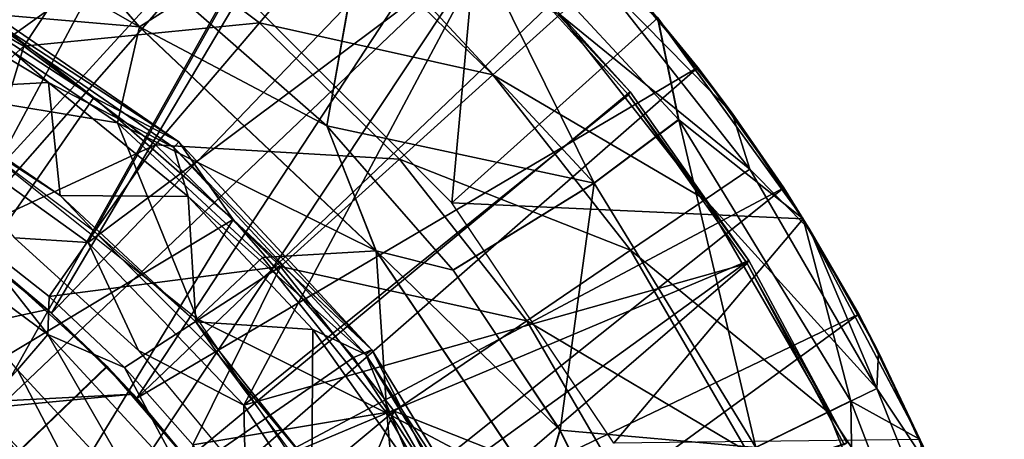
# Model space of a CAD drawing. Units: feet. Extents: x -2.5 to 12.9, y -5.3 to 2.4.
# Drawn here: x 12.4 to 12.9, y 0.4 to 0.6 of the extents above; entities that cross this region are included whole.
import ezdxf

# ---------------------------------------------------------------- set-up
doc = ezdxf.new("R2010")
doc.units = ezdxf.units.FT
doc.header["$MEASUREMENT"] = 0
doc.layers.get('0').update_dxf_attribs({"color": 255})
for name, color, linetype in [('AFUWA-3-ARPM', 4, 'Continuous'), ('AFUWA-3-BTVL', 11, 'Continuous'), ('AFUWA-3-CPVL', 11, 'Continuous'), ('AFUWA-P', 2, 'Continuous')]:
    doc.layers.add(name, color=color, linetype=linetype)

# ---------------------------------------------------------------- blocks, each defined once
blk = doc.blocks.new('A$C71F41F73')
at = {"linetype": 'Continuous', "lineweight": 0}
for p, q in [((5.22448, 4.61802), (5.05588, 4.71436)), ((5.22448, 4.61802), (5.15987, 4.69243)), ((5.34671, 4.67002), (5.3276, 4.5634)), ((5.10638, 4.651), (5.19925, 4.5791)), ((5.10638, 4.651), (5.24605, 4.55468)), ((5.11577, 4.63381), (5.19925, 4.5791)), ((5.11577, 4.63381), (5.19925, 4.5791)), ((5.22448, 4.61802), (5.24811, 4.63326)), ((5.3276, 4.5634), (5.24811, 4.63326)), ((5.24811, 4.63326), (5.3276, 4.5634)), ((5.50991, 4.623), (5.59016, 4.51232)), ((5.50991, 4.623), (5.59016, 4.51232)), ((5.5215, 4.56682), (5.50991, 4.623)), ((5.22448, 4.61802), (5.35475, 4.49461)), ((5.51119, 4.62123), (5.53212, 4.59556)), ((5.53212, 4.59556), (5.51597, 4.61464)), ((5.51597, 4.61464), (5.53212, 4.59556)), ((5.53212, 4.59556), (5.57936, 4.52924)), ((5.53212, 4.59556), (5.57936, 4.52924)), ((5.53212, 4.59556), (5.55092, 4.5705)), ((5.2761, 4.51184), (5.19925, 4.5791)), ((5.19925, 4.5791), (5.24605, 4.55468)), ((5.19925, 4.5791), (5.2761, 4.51184)), ((5.57936, 4.52924), (5.55092, 4.5705)), ((5.3276, 4.5634), (5.39722, 4.48403)), ((5.3276, 4.5634), (5.35475, 4.49461)), ((5.3276, 4.5634), (5.39722, 4.48403)), ((5.47496, 4.53191), (5.5215, 4.56682)), ((5.35248, 4.44006), (5.24605, 4.55468)), ((5.2761, 4.51184), (5.24605, 4.55468)), ((5.47496, 4.53191), (5.39722, 4.48403)), ((5.57936, 4.52924), (5.58604, 4.51801)), ((5.57936, 4.52924), (5.58898, 4.51395)), ((5.57936, 4.52924), (5.58604, 4.51801)), ((5.34227, 4.43575), (5.2761, 4.51184)), ((5.2761, 4.51184), (5.34227, 4.43575)), ((5.35248, 4.44006), (5.2761, 4.51184)), ((5.59016, 4.51232), (5.65447, 4.39069)), ((5.65447, 4.39069), (5.59016, 4.51232)), ((5.59098, 4.51079), (5.59383, 4.50625)), ((5.62075, 4.45968), (5.59383, 4.50625)), ((5.59606, 4.50117), (5.62075, 4.45968)), ((5.59606, 4.50117), (5.62075, 4.45968)), ((5.35475, 4.49461), (5.39722, 4.48403)), ((5.35475, 4.49461), (5.44549, 4.36017)), ((5.45612, 4.39575), (5.39722, 4.48403)), ((5.45612, 4.39575), (5.39722, 4.48403)), ((5.65394, 4.39171), (5.62075, 4.45968)), ((5.62075, 4.45968), (5.65394, 4.39171)), ((5.62075, 4.45968), (5.63159, 4.43874)), ((5.35248, 4.44006), (5.34227, 4.43575)), ((5.35248, 4.44006), (5.3973, 4.35131)), ((5.35248, 4.44006), (5.42635, 4.31918)), ((5.63159, 4.43874), (5.65629, 4.3869)), ((5.3973, 4.35131), (5.34227, 4.43575)), ((5.34227, 4.43575), (5.3973, 4.35131)), ((5.56396, 4.38627), (5.61626, 4.41176)), ((5.61626, 4.41176), (5.65447, 4.39069)), ((5.44549, 4.36017), (5.45612, 4.39575)), ((5.45612, 4.39575), (5.5028, 4.30101)), ((5.45612, 4.39575), (5.5028, 4.30101)), ((5.70114, 4.26238), (5.65447, 4.39069)), ((5.70114, 4.26238), (5.65447, 4.39069))]:
    blk.add_line(p, q, dxfattribs=at)

msp = doc.modelspace()

# ---------------------------------------------------------------- linework, layer by layer
at = {"layer": 'AFUWA-3-ARPM'}
for points in [[(12.41455, 0.8657, 11.67887), (12.34191, 0.90118, 11.67887), (12.20256, 0.57537, 11.67887)], [(12.20256, 0.57537, 11.67887), (12.26087, 0.54568, 11.67887), (12.41455, 0.8657, 11.67887)], [(12.41455, 0.8657, 11.67887), (12.26087, 0.54568, 11.67887), (12.48423, 0.82426, 11.67887)], [(12.26087, 0.54568, 11.67887), (12.31618, 0.50986, 11.67887), (12.48423, 0.82426, 11.67887)], [(12.48423, 0.82426, 11.67887), (12.31618, 0.50986, 11.67887), (12.55061, 0.77688, 11.67887)], [(12.55061, 0.77688, 11.67887), (12.31618, 0.50986, 11.67887), (12.36757, 0.46827, 11.67887)], [(12.61306, 0.72403, 11.67887), (12.55061, 0.77688, 11.67887), (12.36757, 0.46827, 11.67887)], [(12.58812, 0.52905, 11.77887), (12.47572, 0.64144, 11.77887), (12.60664, 0.72981, 11.77887)], [(12.60664, 0.72981, 11.77887), (12.70161, 0.63103, 11.77887), (12.58812, 0.52905, 11.77887)], [(12.41617, 0.62605, 13.45389), (12.35157, 0.70046, 13.40832), (12.24758, 0.72239, 13.45389)], [(12.3128, 0.63495, 13.47179), (12.41617, 0.62605, 13.45389), (12.24758, 0.72239, 13.45389)], [(12.61306, 0.72403, 11.67887), (12.36757, 0.46827, 11.67887), (12.4146, 0.42137, 11.67887)], [(12.4146, 0.42137, 11.67887), (12.67101, 0.66598, 11.67887), (12.61306, 0.72403, 11.67887)], [(12.57666, 0.72189, 12.32498), (12.53841, 0.67805, 12.86908), (12.66665, 0.53994, 12.86908)], [(12.57666, 0.72189, 12.32498), (12.71319, 0.57485, 12.32498), (12.70161, 0.63103, 11.77887)], [(12.71319, 0.57485, 12.32498), (12.57666, 0.72189, 12.32498), (12.66665, 0.53994, 12.86908)], [(12.4398, 0.64129, 13.40832), (12.35157, 0.70046, 13.40832), (12.41617, 0.62605, 13.45389)], [(12.3524, 0.61544, 9.14147), (12.2788, 0.65809, 9.14147), (12.40106, 0.68923, 9.43659)], [(12.3524, 0.61544, 9.14147), (12.40106, 0.68923, 9.43659), (12.48225, 0.62822, 9.43659)], [(12.48225, 0.62822, 9.43659), (12.40106, 0.68923, 9.43659), (12.52718, 0.68092, 9.73742)], [(12.48225, 0.62822, 9.43659), (12.52718, 0.68092, 9.73742), (12.61085, 0.59959, 9.73742)], [(12.64768, 0.63284, 10.04209), (12.61085, 0.59959, 9.73742), (12.52718, 0.68092, 9.73742)], [(12.4398, 0.64129, 13.40832), (12.5193, 0.57143, 13.40832), (12.53841, 0.67805, 12.86908)], [(12.53841, 0.67805, 12.86908), (12.5193, 0.57143, 13.40832), (12.66665, 0.53994, 12.86908)], [(12.72381, 0.60359, 11.67887), (12.67101, 0.66598, 11.67887), (12.4146, 0.42137, 11.67887)], [(12.69478, 0.6392, 10.65525), (12.67101, 0.66598, 11.67887), (12.72381, 0.60359, 11.67887)], [(12.3524, 0.61544, 9.14147), (12.27341, 0.54394, 8.86415), (12.2788, 0.65809, 9.14147)], [(12.64768, 0.63284, 10.04209), (12.66976, 0.65277, 10.34868), (12.75235, 0.5476, 10.34868)], [(12.74261, 0.57853, 10.65525), (12.75235, 0.5476, 10.34868), (12.66976, 0.65277, 10.34868)], [(12.74261, 0.57853, 10.65525), (12.66976, 0.65277, 10.34868), (12.69478, 0.6392, 10.65525)], [(12.4398, 0.64129, 13.40832), (12.41617, 0.62605, 13.45389), (12.5193, 0.57143, 13.40832)], [(12.28854, 0.59225, 13.47179), (12.4039, 0.57311, 13.47179), (12.3128, 0.63495, 13.47179)], [(12.3128, 0.63495, 13.47179), (12.4039, 0.57311, 13.47179), (12.41617, 0.62605, 13.45389)], [(12.69478, 0.6392, 10.65525), (12.72381, 0.60359, 11.67887), (12.74261, 0.57853, 10.65525)], [(12.58812, 0.52905, 11.77887), (12.70161, 0.63103, 11.77887), (12.78186, 0.52035, 11.77887)], [(12.64768, 0.63284, 10.04209), (12.72775, 0.53088, 10.04209), (12.61085, 0.59959, 9.73742)], [(12.72775, 0.53088, 10.04209), (12.64768, 0.63284, 10.04209), (12.75235, 0.5476, 10.34868)], [(12.78186, 0.52035, 11.77887), (12.70161, 0.63103, 11.77887), (12.71319, 0.57485, 12.32498)], [(12.4249, 0.56096, 9.14147), (12.3524, 0.61544, 9.14147), (12.48225, 0.62822, 9.43659)], [(12.4039, 0.57311, 13.47179), (12.54644, 0.50264, 13.45389), (12.41617, 0.62605, 13.45389)], [(12.5193, 0.57143, 13.40832), (12.41617, 0.62605, 13.45389), (12.54644, 0.50264, 13.45389)], [(12.4249, 0.56096, 9.14147), (12.48225, 0.62822, 9.43659), (12.55944, 0.55318, 9.43659)], [(12.61085, 0.59959, 9.73742), (12.55944, 0.55318, 9.43659), (12.48225, 0.62822, 9.43659)], [(12.32118, 0.51294, 8.86565), (12.27341, 0.54394, 8.86415), (12.3524, 0.61544, 9.14147)], [(12.32118, 0.51294, 8.86565), (12.3524, 0.61544, 9.14147), (12.4249, 0.56096, 9.14147)], [(12.45625, 0.36989, 11.67887), (12.72381, 0.60359, 11.67887), (12.4146, 0.42137, 11.67887)], [(12.72381, 0.60359, 11.67887), (12.45625, 0.36989, 11.67887), (12.77105, 0.53727, 11.67887)], [(12.77105, 0.53727, 11.67887), (12.74261, 0.57853, 10.65525), (12.72381, 0.60359, 11.67887)], [(12.55944, 0.55318, 9.43659), (12.61085, 0.59959, 9.73742), (12.68671, 0.50298, 9.73742)], [(12.72775, 0.53088, 10.04209), (12.68671, 0.50298, 9.73742), (12.61085, 0.59959, 9.73742)], [(12.4039, 0.57311, 13.47179), (12.28854, 0.59225, 13.47179), (12.44791, 0.46517, 13.47179)], [(12.78553, 0.51428, 10.65525), (12.74261, 0.57853, 10.65525), (12.77105, 0.53727, 11.67887)], [(12.74261, 0.57853, 10.65525), (12.78553, 0.51428, 10.65525), (12.75235, 0.5476, 10.34868)], [(12.44791, 0.46517, 13.47179), (12.48392, 0.49888, 13.47179), (12.4039, 0.57311, 13.47179)], [(12.4039, 0.57311, 13.47179), (12.48392, 0.49888, 13.47179), (12.54644, 0.50264, 13.45389)], [(12.5193, 0.57143, 13.40832), (12.58891, 0.49206, 13.40832), (12.66665, 0.53994, 12.86908)], [(12.5193, 0.57143, 13.40832), (12.54644, 0.50264, 13.45389), (12.58891, 0.49206, 13.40832)], [(12.66665, 0.53994, 12.86908), (12.75566, 0.3943, 12.86908), (12.71319, 0.57485, 12.32498)], [(12.75566, 0.3943, 12.86908), (12.80795, 0.41979, 12.32498), (12.71319, 0.57485, 12.32498)], [(12.78186, 0.52035, 11.77887), (12.71319, 0.57485, 12.32498), (12.80795, 0.41979, 12.32498)], [(12.3663, 0.4775, 8.86707), (12.32118, 0.51294, 8.86565), (12.4249, 0.56096, 9.14147)], [(12.49384, 0.49395, 9.14147), (12.3663, 0.4775, 8.86707), (12.4249, 0.56096, 9.14147)], [(12.49384, 0.49395, 9.14147), (12.4249, 0.56096, 9.14147), (12.55944, 0.55318, 9.43659)], [(12.49384, 0.49395, 9.14147), (12.55944, 0.55318, 9.43659), (12.62943, 0.46405, 9.43659)], [(12.62943, 0.46405, 9.43659), (12.55944, 0.55318, 9.43659), (12.68671, 0.50298, 9.73742)], [(12.75235, 0.5476, 10.34868), (12.82236, 0.42681, 10.34868), (12.72775, 0.53088, 10.04209)], [(12.75235, 0.5476, 10.34868), (12.78553, 0.51428, 10.65525), (12.82236, 0.42681, 10.34868)], [(12.4922, 0.31457, 11.67887), (12.77105, 0.53727, 11.67887), (12.45625, 0.36989, 11.67887)], [(12.4922, 0.31457, 11.67887), (12.81245, 0.46771, 11.67887), (12.77105, 0.53727, 11.67887)], [(12.58891, 0.49206, 13.40832), (12.64781, 0.40378, 13.40832), (12.66665, 0.53994, 12.86908)], [(12.66665, 0.53994, 12.86908), (12.64781, 0.40378, 13.40832), (12.75566, 0.3943, 12.86908)], [(12.77105, 0.53727, 11.67887), (12.81245, 0.46771, 11.67887), (12.78553, 0.51428, 10.65525)], [(12.78186, 0.52035, 11.77887), (12.67742, 0.39668, 11.77887), (12.58812, 0.52905, 11.77887)], [(12.79562, 0.41378, 10.04209), (12.68671, 0.50298, 9.73742), (12.72775, 0.53088, 10.04209)], [(12.79562, 0.41378, 10.04209), (12.72775, 0.53088, 10.04209), (12.82236, 0.42681, 10.34868)], [(12.27345, 0.52482, 8.83923), (12.32118, 0.51294, 8.86565), (12.36557, 0.45646, 8.84227)], [(12.34884, 0.4371, 8.8246), (12.27345, 0.52482, 8.83923), (12.36557, 0.45646, 8.84227)], [(12.78186, 0.52035, 11.77887), (12.84617, 0.39872, 11.77887), (12.67742, 0.39668, 11.77887)], [(12.84617, 0.39872, 11.77887), (12.78186, 0.52035, 11.77887), (12.80795, 0.41979, 12.32498)], [(12.06785, 0.40576, 13.13556), (12.36543, 0.47024, 13.13556), (12.31344, 0.51182, 13.13556)], [(12.31344, 0.51182, 13.13556), (12.36543, 0.47024, 13.13556), (12.3412, 0.49075, 12.73184)], [(12.36557, 0.45646, 8.84227), (12.32118, 0.51294, 8.86565), (12.3663, 0.4775, 8.86707)], [(12.81245, 0.46771, 11.67887), (12.82329, 0.44677, 10.65525), (12.78553, 0.51428, 10.65525)], [(12.78553, 0.51428, 10.65525), (12.82329, 0.44677, 10.65525), (12.82236, 0.42681, 10.34868)], [(12.36757, 0.46827, 11.67887), (12.31618, 0.50986, 11.67887), (12.34145, 0.49057, 11.88574)], [(12.48392, 0.49888, 13.47179), (12.5524, 0.41313, 13.47179), (12.54644, 0.50264, 13.45389)], [(12.63719, 0.3682, 13.45389), (12.64781, 0.40378, 13.40832), (12.54644, 0.50264, 13.45389)], [(12.58891, 0.49206, 13.40832), (12.54644, 0.50264, 13.45389), (12.64781, 0.40378, 13.40832)], [(12.5524, 0.41313, 13.47179), (12.63719, 0.3682, 13.45389), (12.54644, 0.50264, 13.45389)], [(12.68671, 0.50298, 9.73742), (12.75101, 0.39203, 9.73742), (12.62943, 0.46405, 9.43659)], [(12.79562, 0.41378, 10.04209), (12.75101, 0.39203, 9.73742), (12.68671, 0.50298, 9.73742)], [(12.3663, 0.4775, 8.86707), (12.49384, 0.49395, 9.14147), (12.40777, 0.43842, 8.86837)], [(12.44545, 0.39578, 8.86956), (12.40777, 0.43842, 8.86837), (12.49384, 0.49395, 9.14147)], [(12.44545, 0.39578, 8.86956), (12.49384, 0.49395, 9.14147), (12.55633, 0.41436, 9.14147)], [(12.5524, 0.41313, 13.47179), (12.48392, 0.49888, 13.47179), (12.44791, 0.46517, 13.47179)], [(12.49384, 0.49395, 9.14147), (12.62943, 0.46405, 9.43659), (12.55633, 0.41436, 9.14147)], [(12.06462, 0.11795, 12.72218), (12.3412, 0.49075, 12.73184), (12.39808, 0.43902, 12.73382)], [(12.34145, 0.49057, 11.88574), (12.06462, 0.11795, 11.89541), (12.39832, 0.43878, 11.88375)], [(12.3412, 0.49075, 12.73184), (12.36543, 0.47024, 13.13556), (12.39808, 0.43902, 12.73382)], [(12.36757, 0.46827, 11.67887), (12.34145, 0.49057, 11.88574), (12.39832, 0.43878, 11.88375)], [(12.40777, 0.43842, 8.86837), (12.36557, 0.45646, 8.84227), (12.3663, 0.4775, 8.86707)], [(12.4126, 0.42357, 13.13556), (12.36543, 0.47024, 13.13556), (12.06785, 0.40576, 13.13556)], [(12.36543, 0.47024, 13.13556), (12.4126, 0.42357, 13.13556), (12.39808, 0.43902, 12.73382)], [(12.4146, 0.42137, 11.67887), (12.36757, 0.46827, 11.67887), (12.39832, 0.43878, 11.88375)], [(12.52197, 0.25608, 11.67887), (12.81245, 0.46771, 11.67887), (12.4922, 0.31457, 11.67887)], [(12.52197, 0.25608, 11.67887), (12.84798, 0.39493, 11.67887), (12.81245, 0.46771, 11.67887)], [(12.82329, 0.44677, 10.65525), (12.81245, 0.46771, 11.67887), (12.84798, 0.39493, 11.67887)], [(12.5524, 0.41313, 13.47179), (12.44791, 0.46517, 13.47179), (12.5629, 0.29648, 13.47179)], [(12.62943, 0.46405, 9.43659), (12.68876, 0.36169, 9.43659), (12.55633, 0.41436, 9.14147)], [(12.68876, 0.36169, 9.43659), (12.62943, 0.46405, 9.43659), (12.75101, 0.39203, 9.73742)], [(12.42294, 0.35695, 8.82715), (12.34884, 0.4371, 8.8246), (12.36557, 0.45646, 8.84227)], [(12.36557, 0.45646, 8.84227), (12.40777, 0.43842, 8.86837), (12.44292, 0.37273, 8.84483)], [(12.42294, 0.35695, 8.82715), (12.36557, 0.45646, 8.84227), (12.44292, 0.37273, 8.84483)], [(12.82329, 0.44677, 10.65525), (12.85561, 0.37665, 10.65525), (12.82236, 0.42681, 10.34868)], [(12.82329, 0.44677, 10.65525), (12.84798, 0.39493, 11.67887), (12.85561, 0.37665, 10.65525)], [(12.44824, 0.38071, 12.73557), (12.06462, 0.11795, 12.72218), (12.39808, 0.43902, 12.73382)], [(12.44842, 0.38045, 11.88201), (12.39832, 0.43878, 11.88375), (12.06462, 0.11795, 11.89541)], [(12.34884, 0.4371, 8.8246), (12.4001, 0.33884, 8.8207), (12.32948, 0.41514, 8.81823)], [(12.4001, 0.33884, 8.8207), (12.34884, 0.4371, 8.8246), (12.42294, 0.35695, 8.82715)], [(12.4126, 0.42357, 13.13556), (12.44824, 0.38071, 12.73557), (12.39808, 0.43902, 12.73382)], [(12.44842, 0.38045, 11.88201), (12.4146, 0.42137, 11.67887), (12.39832, 0.43878, 11.88375)], [(12.44292, 0.37273, 8.84483), (12.40777, 0.43842, 8.86837), (12.44545, 0.39578, 8.86956)], [(12.45452, 0.37231, 13.13556), (12.4126, 0.42357, 13.13556), (12.0574, 0.38991, 13.13556)], [(12.4126, 0.42357, 13.13556), (12.06785, 0.40576, 13.13556), (12.0574, 0.38991, 13.13556)], [(12.4126, 0.42357, 13.13556), (12.45452, 0.37231, 13.13556), (12.44824, 0.38071, 12.73557)], [(12.82236, 0.42681, 10.34868), (12.87583, 0.29272, 10.34868), (12.79562, 0.41378, 10.04209)], [(12.82236, 0.42681, 10.34868), (12.85561, 0.37665, 10.65525), (12.87583, 0.29272, 10.34868)], [(12.45625, 0.36989, 11.67887), (12.4146, 0.42137, 11.67887), (12.44842, 0.38045, 11.88201)], [(12.75566, 0.3943, 12.86908), (12.81068, 0.25189, 12.86908), (12.80795, 0.41979, 12.32498)], [(12.81068, 0.25189, 12.86908), (12.86653, 0.26818, 12.32498), (12.80795, 0.41979, 12.32498)], [(12.86653, 0.26818, 12.32498), (12.84617, 0.39872, 11.77887), (12.80795, 0.41979, 12.32498)], [(12.4001, 0.33884, 8.8207), (12.14951, -0.00016, 8.81194), (12.32948, 0.41514, 8.81823)], [(12.55633, 0.41436, 9.14147), (12.47914, 0.34988, 8.87062), (12.44545, 0.39578, 8.86956)], [(12.50873, 0.30084, 8.87155), (12.47914, 0.34988, 8.87062), (12.55633, 0.41436, 9.14147)], [(12.55633, 0.41436, 9.14147), (12.60931, 0.32296, 9.14147), (12.50873, 0.30084, 8.87155)], [(12.5629, 0.29648, 13.47179), (12.60741, 0.31788, 13.47179), (12.5524, 0.41313, 13.47179)], [(12.5524, 0.41313, 13.47179), (12.60741, 0.31788, 13.47179), (12.63719, 0.3682, 13.45389)], [(12.55633, 0.41436, 9.14147), (12.68876, 0.36169, 9.43659), (12.60931, 0.32296, 9.14147)], [(12.84746, 0.28378, 10.04209), (12.75101, 0.39203, 9.73742), (12.79562, 0.41378, 10.04209)], [(12.87583, 0.29272, 10.34868), (12.84746, 0.28378, 10.04209), (12.79562, 0.41378, 10.04209)], [(12.6945, 0.30904, 13.40832), (12.64781, 0.40378, 13.40832), (12.63719, 0.3682, 13.45389)], [(12.64781, 0.40378, 13.40832), (12.6945, 0.30904, 13.40832), (12.75566, 0.3943, 12.86908)]]:
    msp.add_3dface(points, dxfattribs=at)
at = {"layer": 'AFUWA-3-BTVL'}
for points in [[(12.32599, 0.86697, 11.67887), (12.42805, 0.81477, 11.67887), (12.18574, 0.50957, 11.67887)], [(12.28736, 0.5795, 11.77887), (12.42826, 0.81252, 11.77887), (12.32623, 0.86512, 11.77887)], [(12.18574, 0.50957, 11.67887), (12.42805, 0.81477, 11.67887), (12.26291, 0.46572, 11.67887)], [(12.42805, 0.81477, 11.67887), (12.5233, 0.75027, 11.67887), (12.26291, 0.46572, 11.67887)], [(12.28736, 0.5795, 11.77887), (12.52333, 0.74815, 11.77887), (12.42826, 0.81252, 11.77887)], [(12.33209, 0.41022, 11.67887), (12.26291, 0.46572, 11.67887), (12.5233, 0.75027, 11.67887)], [(12.5233, 0.75027, 11.67887), (12.61018, 0.67492, 11.67887), (12.33209, 0.41022, 11.67887)], [(12.52333, 0.74815, 11.77887), (12.28736, 0.5795, 11.77887), (12.3879, 0.5072, 11.77887)], [(12.52333, 0.74815, 11.77887), (12.3879, 0.5072, 11.77887), (12.60954, 0.6729, 11.77887)], [(12.33209, 0.41022, 11.67887), (12.61018, 0.67492, 11.67887), (12.39126, 0.34539, 11.67887)], [(12.47356, 0.41755, 11.77887), (12.60954, 0.6729, 11.77887), (12.3879, 0.5072, 11.77887)], [(12.61018, 0.67492, 11.67887), (12.68649, 0.5902, 11.67887), (12.39126, 0.34539, 11.67887)], [(12.60954, 0.6729, 11.77887), (12.47356, 0.41755, 11.77887), (12.68549, 0.58864, 11.77887)], [(12.68649, 0.5902, 11.67887), (12.61018, 0.67492, 11.67887), (12.60954, 0.6729, 11.77887)], [(12.60954, 0.6729, 11.77887), (12.68549, 0.58864, 11.77887), (12.68649, 0.5902, 11.67887)], [(12.68649, 0.5902, 11.67887), (12.75187, 0.49731, 11.67887), (12.39126, 0.34539, 11.67887)], [(12.47356, 0.41755, 11.77887), (12.7509, 0.49561, 11.77887), (12.68549, 0.58864, 11.77887)], [(12.68649, 0.5902, 11.67887), (12.68549, 0.58864, 11.77887), (12.75187, 0.49731, 11.67887)], [(12.7509, 0.49561, 11.77887), (12.75187, 0.49731, 11.67887), (12.68549, 0.58864, 11.77887)], [(12.34714, 0.50981, 13.11588), (12.3879, 0.5072, 11.77887), (12.28736, 0.5795, 11.77887)], [(12.41548, 0.44776, 13.11588), (12.3879, 0.5072, 11.77887), (12.34714, 0.50981, 13.11588)], [(12.47356, 0.41755, 11.77887), (12.3879, 0.5072, 11.77887), (12.41548, 0.44776, 13.11588)], [(12.39126, 0.34539, 11.67887), (12.75187, 0.49731, 11.67887), (12.43984, 0.27158, 11.67887)], [(12.75187, 0.49731, 11.67887), (12.80581, 0.39691, 11.67887), (12.43984, 0.27158, 11.67887)], [(12.47356, 0.41755, 11.77887), (12.54079, 0.31447, 11.77887), (12.7509, 0.49561, 11.77887)], [(12.80438, 0.39594, 11.77887), (12.7509, 0.49561, 11.77887), (12.54079, 0.31447, 11.77887)], [(12.7509, 0.49561, 11.77887), (12.80581, 0.39691, 11.67887), (12.75187, 0.49731, 11.67887)], [(12.80581, 0.39691, 11.67887), (12.7509, 0.49561, 11.77887), (12.80438, 0.39594, 11.77887)], [(12.41548, 0.44776, 13.11588), (12.47453, 0.37656, 13.11588), (12.47356, 0.41755, 11.77887)], [(12.54079, 0.31447, 11.77887), (12.47356, 0.41755, 11.77887), (12.47453, 0.37656, 13.11588)], [(12.39126, 0.34539, 11.67887), (12.31337, 0.39266, 13.11588), (12.33209, 0.41022, 11.67887)]]:
    msp.add_3dface(points, dxfattribs=at)
at = {"layer": 'AFUWA-3-CPVL'}
for points in [[(12.29611, 0.65534, 13.47822), (12.29808, 0.65903, 13.49753), (12.43774, 0.56271, 13.49753)], [(12.39095, 0.58713, 13.5094), (12.29808, 0.65903, 13.49753), (12.30746, 0.64184, 13.5094)], [(12.39095, 0.58713, 13.5094), (12.43774, 0.56271, 13.49753), (12.29808, 0.65903, 13.49753)], [(12.28083, 0.64688, 13.47179), (12.29611, 0.65534, 13.47822), (12.36591, 0.59531, 13.47179)], [(12.435, 0.55956, 13.47822), (12.36591, 0.59531, 13.47179), (12.29611, 0.65534, 13.47822)], [(12.435, 0.55956, 13.47822), (12.29611, 0.65534, 13.47822), (12.43774, 0.56271, 13.49753)], [(12.36591, 0.59531, 13.47179), (12.28735, 0.59118, 13.47179), (12.28083, 0.64688, 13.47179)], [(12.25577, 0.39245, 13.59715), (12.39095, 0.58713, 13.5094), (12.30746, 0.64184, 13.5094)], [(12.37242, 0.53311, 13.47179), (12.28735, 0.59118, 13.47179), (12.36591, 0.59531, 13.47179)], [(12.4429, 0.53262, 13.47179), (12.36591, 0.59531, 13.47179), (12.435, 0.55956, 13.47822)], [(12.4429, 0.53262, 13.47179), (12.37242, 0.53311, 13.47179), (12.36591, 0.59531, 13.47179)], [(12.39095, 0.58713, 13.5094), (12.25577, 0.39245, 13.59715), (12.4678, 0.51987, 13.5094)], [(12.31436, 0.57089, 13.32415), (12.28735, 0.59118, 13.47179), (12.37242, 0.53311, 13.47179)], [(12.39095, 0.58713, 13.5094), (12.4678, 0.51987, 13.5094), (12.43774, 0.56271, 13.49753)], [(12.31436, 0.57089, 13.32415), (12.37242, 0.53311, 13.47179), (12.39171, 0.51289, 13.32415)], [(12.43774, 0.56271, 13.49753), (12.54418, 0.44809, 13.49753), (12.435, 0.55956, 13.47822)], [(12.54084, 0.44558, 13.47822), (12.435, 0.55956, 13.47822), (12.54418, 0.44809, 13.49753)], [(12.435, 0.55956, 13.47822), (12.54084, 0.44558, 13.47822), (12.4429, 0.53262, 13.47179)], [(12.43774, 0.56271, 13.49753), (12.4678, 0.51987, 13.5094), (12.54418, 0.44809, 13.49753)], [(12.44718, 0.46356, 13.47179), (12.39171, 0.51289, 13.32415), (12.37242, 0.53311, 13.47179)], [(12.37242, 0.53311, 13.47179), (12.4429, 0.53262, 13.47179), (12.44718, 0.46356, 13.47179)], [(12.4429, 0.53262, 13.47179), (12.54084, 0.44558, 13.47822), (12.51165, 0.45932, 13.47179)], [(12.51165, 0.45932, 13.47179), (12.44718, 0.46356, 13.47179), (12.4429, 0.53262, 13.47179)], [(12.4678, 0.51987, 13.5094), (12.25577, 0.39245, 13.59715), (12.33913, 0.3091, 13.59715)], [(12.33913, 0.3091, 13.59715), (12.53397, 0.44378, 13.5094), (12.4678, 0.51987, 13.5094)], [(12.4678, 0.51987, 13.5094), (12.53397, 0.44378, 13.5094), (12.54418, 0.44809, 13.49753)], [(12.46037, 0.44415, 13.32415), (12.39171, 0.51289, 13.32415), (12.44718, 0.46356, 13.47179)], [(12.44718, 0.46356, 13.47179), (12.51097, 0.38343, 13.47179), (12.46037, 0.44415, 13.32415)], [(12.51165, 0.45932, 13.47179), (12.51097, 0.38343, 13.47179), (12.44718, 0.46356, 13.47179)], [(12.56877, 0.37831, 13.47179), (12.51097, 0.38343, 13.47179), (12.51165, 0.45932, 13.47179)], [(12.54084, 0.44558, 13.47822), (12.56877, 0.37831, 13.47179), (12.51165, 0.45932, 13.47179)], [(12.53397, 0.44378, 13.5094), (12.589, 0.35934, 13.5094), (12.54418, 0.44809, 13.49753)], [(12.54084, 0.44558, 13.47822), (12.54418, 0.44809, 13.49753), (12.61804, 0.32721, 13.49753)], [(12.56877, 0.37831, 13.47179), (12.54084, 0.44558, 13.47822), (12.61429, 0.32538, 13.47822)], [(12.61804, 0.32721, 13.49753), (12.61429, 0.32538, 13.47822), (12.54084, 0.44558, 13.47822)], [(12.589, 0.35934, 13.5094), (12.61804, 0.32721, 13.49753), (12.54418, 0.44809, 13.49753)], [(12.33913, 0.3091, 13.59715), (12.589, 0.35934, 13.5094), (12.53397, 0.44378, 13.5094)], [(12.51097, 0.38343, 13.47179), (12.51837, 0.36655, 13.32415), (12.46037, 0.44415, 13.32415)]]:
    msp.add_3dface(points, dxfattribs=at)

# ---------------------------------------------------------------- block references
at = {"layer": 'AFUWA-P'}
msp.add_blockref('A$C71F41F73', (7.19147, -3.99188), dxfattribs=at)

doc.saveas('drawing.dxf')
